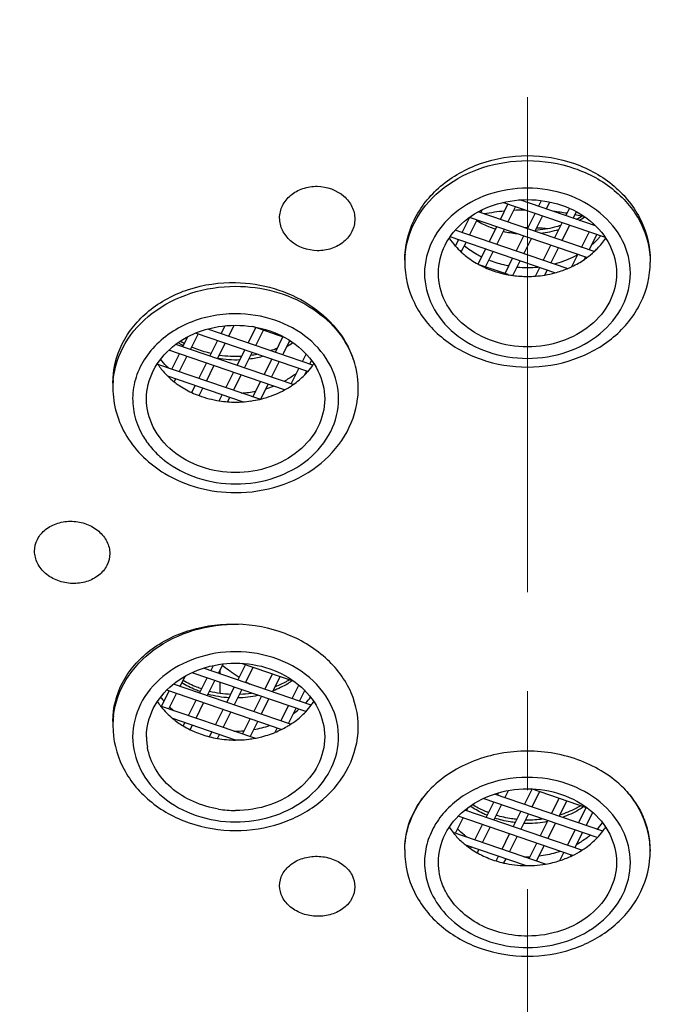
# Model space of a CAD drawing. Units: millimetres. Extents: x 72 to 8980, y -1552 to 626.
# Drawn here: x 7632 to 7648, y -158 to -133 of the extents above; entities that cross this region are included whole.
import ezdxf

# ---------------------------------------------------------------- set-up
doc = ezdxf.new("R2010")
doc.units = ezdxf.units.MM
doc.header["$MEASUREMENT"] = 0
doc.linetypes.add('CENTER', pattern=[2, 1.25, -0.25, 0.25, -0.25])
doc.layers.add('Centerline', color=4, linetype='CENTER', lineweight=15)

msp = doc.modelspace()

# ---------------------------------------------------------------- linework, layer by layer
at = {"color": 7, "linetype": 'Continuous'}
for p, q in [((7643.988, -138.299), (7644.181, -137.915)), ((7646.64, -138.757), (7644.05, -137.87)), ((7646.395, -138.461), (7644.478, -137.805)), ((7644.955, -137.968), (7645.028, -137.822)), ((7645.146, -138.034), (7645.234, -137.858)), ((7646.356, -139.11), (7643.429, -138.108)), ((7643.496, -138.131), (7643.533, -138.056)), ((7644.179, -138.365), (7644.372, -137.98)), ((7644.672, -138.533), (7644.865, -138.149)), ((7644.863, -138.599), (7645.056, -138.214)), ((7645.639, -138.202), (7645.732, -138.017)), ((7645.83, -138.268), (7645.911, -138.105)), ((7643.022, -138.63), (7643.216, -138.243)), ((7646.175, -139.259), (7643.212, -138.245)), ((7643.212, -138.696), (7643.405, -138.311)), ((7645.356, -138.767), (7645.548, -138.383)), ((7645.547, -138.833), (7645.739, -138.448)), ((7646.322, -138.436), (7646.337, -138.407)), ((7645.678, -139.54), (7642.847, -138.571)), ((7643.705, -138.864), (7643.898, -138.48)), ((7643.896, -138.93), (7644.089, -138.545)), ((7644.389, -139.098), (7644.582, -138.714)), ((7644.673, -138.509), (7644.684, -138.509)), ((7646.039, -139.002), (7646.232, -138.617)), ((7646.23, -139.067), (7646.423, -138.682)), ((7645.367, -139.645), (7642.718, -138.738)), ((7642.852, -138.968), (7642.931, -138.811)), ((7643, -139.119), (7643.122, -138.876)), ((7644.58, -139.164), (7644.773, -138.779)), ((7645.072, -139.333), (7645.265, -138.948)), ((7643.425, -139.423), (7643.615, -139.045)), ((7643.613, -139.495), (7643.806, -139.11)), ((7645.263, -139.398), (7645.456, -139.013)), ((7645.796, -139.486), (7645.949, -139.182)), ((7641.573, -139.326), (7641.573, -139.375)), ((7644.186, -139.691), (7643.455, -139.441)), ((7644.106, -139.664), (7644.298, -139.279)), ((7644.306, -139.71), (7644.489, -139.344)), ((7646.111, -139.305), (7646.14, -139.247)), ((7647.773, -139.326), (7647.773, -139.375)), ((7644.874, -139.729), (7644.982, -139.513)), ((7645.112, -139.701), (7645.173, -139.578)), ((7636.161, -141.578), (7636.354, -141.193)), ((7639.122, -142.14), (7636.286, -141.17)), ((7639.252, -141.974), (7636.596, -141.064)), ((7636.937, -141.181), (7637.037, -140.983)), ((7637.128, -141.247), (7637.267, -140.97)), ((7637.621, -141.415), (7637.814, -141.031)), ((7638.55, -141.283), (7637.735, -141.004)), ((7637.812, -141.481), (7638.005, -141.096)), ((7638.755, -142.466), (7635.792, -141.451)), ((7635.97, -141.512), (7636.098, -141.257)), ((7636.654, -141.746), (7636.847, -141.362)), ((7636.845, -141.812), (7637.038, -141.427)), ((7638.305, -141.649), (7638.497, -141.265)), ((7638.496, -141.715), (7638.675, -141.357)), ((7638.537, -142.602), (7635.612, -141.601)), ((7635.687, -142.077), (7635.88, -141.693)), ((7637.338, -141.98), (7637.531, -141.596)), ((7637.529, -142.046), (7637.721, -141.661)), ((7638.988, -141.883), (7639.082, -141.696)), ((7635.878, -142.143), (7636.071, -141.758)), ((7636.371, -142.311), (7636.564, -141.927)), ((7638.021, -142.214), (7638.214, -141.83)), ((7638.212, -142.28), (7638.405, -141.895)), ((7639.179, -141.949), (7639.222, -141.863)), ((7637.91, -142.838), (7635.34, -141.958)), ((7636.562, -142.377), (7636.755, -141.992)), ((7637.055, -142.545), (7637.247, -142.161)), ((7638.705, -142.449), (7638.898, -142.064)), ((7639.04, -142.226), (7639.089, -142.129)), ((7634.201, -142.433), (7634.201, -142.547)), ((7637.477, -142.901), (7635.59, -142.255)), ((7635.751, -142.397), (7635.788, -142.323)), ((7637.246, -142.611), (7637.438, -142.226)), ((7637.738, -142.78), (7637.931, -142.395)), ((7636.194, -142.665), (7636.281, -142.492)), ((7636.379, -142.743), (7636.471, -142.557)), ((7637.935, -142.833), (7638.122, -142.46)), ((7636.889, -142.877), (7636.964, -142.726)), ((7637.1, -142.9), (7637.155, -142.791)), ((7639.211, -150.561), (7636.487, -149.628)), ((7636.676, -149.693), (7636.742, -149.562)), ((7636.867, -149.759), (7636.986, -149.522)), ((7637.36, -149.927), (7637.553, -149.543)), ((7638.781, -149.963), (7637.45, -149.508)), ((7637.551, -149.993), (7637.744, -149.608)), ((7635.9, -150.09), (7636.031, -149.828)), ((7639.072, -150.725), (7636.2, -149.742)), ((7636.393, -150.258), (7636.586, -149.874)), ((7636.907, -149.68), (7636.912, -149.684)), ((7636.912, -149.774), (7636.912, -149.684)), ((7638.043, -150.161), (7638.236, -149.777)), ((7638.234, -150.227), (7638.427, -149.842)), ((7638.69, -151.045), (7635.73, -150.031)), ((7636.584, -150.324), (7636.777, -149.939)), ((7636.912, -150.258), (7636.912, -149.985)), ((7637.077, -150.492), (7637.269, -150.108)), ((7638.727, -150.395), (7638.898, -150.054)), ((7635.426, -150.589), (7635.619, -150.205)), ((7638.456, -151.176), (7635.561, -150.185)), ((7635.617, -150.655), (7635.81, -150.27)), ((7637.268, -150.558), (7637.46, -150.173)), ((7637.76, -150.726), (7637.953, -150.342)), ((7637.951, -150.792), (7638.144, -150.407)), ((7638.918, -150.461), (7639.051, -150.195)), ((7637.784, -151.396), (7635.408, -150.583)), ((7636.11, -150.823), (7636.303, -150.439)), ((7636.301, -150.889), (7636.494, -150.504)), ((7638.444, -150.96), (7638.637, -150.576)), ((7638.635, -151.026), (7638.828, -150.641)), ((7637.301, -151.442), (7635.717, -150.9)), ((7636.793, -151.057), (7636.986, -150.673)), ((7636.984, -151.123), (7637.177, -150.738)), ((7634.201, -150.966), (7634.201, -151.079)), ((7635.979, -151.084), (7636.019, -151.004)), ((7636.155, -151.18), (7636.21, -151.069)), ((7637.477, -151.291), (7637.67, -150.907)), ((7637.668, -151.357), (7637.861, -150.972)), ((7638.301, -151.246), (7638.354, -151.141)), ((7636.642, -151.359), (7636.703, -151.238)), ((7636.845, -151.402), (7636.894, -151.303)), ((7646.575, -153.744), (7643.837, -152.807)), ((7643.913, -152.833), (7643.941, -152.777)), ((7644.104, -152.898), (7644.195, -152.717)), ((7644.597, -153.067), (7644.79, -152.682)), ((7646.19, -153.162), (7644.776, -152.678)), ((7644.788, -153.132), (7644.981, -152.748)), ((7646.435, -153.907), (7643.555, -152.922)), ((7643.63, -153.398), (7643.823, -153.013)), ((7643.821, -153.463), (7644.014, -153.079)), ((7645.281, -153.301), (7645.473, -152.916)), ((7645.471, -153.366), (7645.664, -152.982)), ((7645.811, -154.356), (7642.923, -153.367)), ((7646.047, -154.225), (7643.091, -153.213)), ((7643.137, -153.229), (7643.179, -153.145)), ((7644.314, -153.632), (7644.506, -153.247)), ((7644.505, -153.697), (7644.697, -153.313)), ((7645.964, -153.535), (7646.157, -153.15)), ((7646.155, -153.6), (7646.321, -153.269)), ((7642.854, -153.794), (7643.047, -153.41)), ((7643.347, -153.963), (7643.54, -153.578)), ((7644.997, -153.866), (7645.19, -153.481)), ((7645.188, -153.931), (7645.381, -153.547)), ((7645.131, -154.573), (7642.795, -153.774)), ((7643.538, -154.028), (7643.731, -153.644)), ((7644.031, -154.197), (7644.223, -153.812)), ((7644.221, -154.262), (7644.414, -153.878)), ((7645.681, -154.1), (7645.874, -153.715)), ((7645.872, -154.165), (7646.065, -153.781)), ((7644.624, -154.611), (7643.115, -154.095)), ((7644.714, -154.431), (7644.907, -154.046)), ((7644.905, -154.496), (7645.098, -154.112)), ((7641.573, -154.203), (7641.573, -154.251)), ((7643.237, -154.183), (7643.256, -154.143)), ((7643.407, -154.289), (7643.447, -154.209)), ((7643.882, -154.493), (7643.94, -154.377)), ((7645.487, -154.486), (7645.591, -154.28)), ((7645.766, -154.377), (7645.782, -154.346)), ((7647.773, -154.203), (7647.773, -154.251)), ((7644.079, -154.546), (7644.131, -154.443))]:
    msp.add_line(p, q, dxfattribs=at)
for centre, radius, start, end in [((7644.666, -144.029), 5.97, 95.4968, 100.478), ((7644.673, -144.105), 6.046, 90.634, 93.2872), ((7644.681, -144.024), 5.964, 80.4678, 83.7743), ((7644.7, -143.925), 5.863, 76.8399, 78.449), ((7644.834, -136.223), 2.327, 297.2386, 301.9813), ((7644.835, -136.379), 2.255, 300.5676, 304.6666), ((7644.67, -135.987), 2.68, 256.9154, 264.3272), ((7644.673, -144.54), 6.03, 90.0001, 90.6397), ((7644.673, -144.553), 6.044, 85.0776, 87.7989), ((7644.687, -136.04), 2.626, 276.896, 287.2756), ((7644.248, -137.742), 1.859, 213.478, 221.2783), ((7644.335, -137.667), 1.973, 221.2648, 227.4061), ((7644.333, -137.442), 1.972, 223.6481, 224.4184), ((7643.692, -139.374), 2.119, 174.6543, 180.0098), ((7644.927, -137.574), 2.099, 306.5435, 312.9571), ((7644.551, -137.383), 2.332, 241.111, 241.9768), ((7644.577, -137.332), 2.389, 241.9905, 245.9468), ((7644.805, -137.402), 2.31, 295.4447, 304.4541), ((7644.867, -137.496), 2.197, 304.5142, 306.5769), ((7644.664, -137.083), 2.653, 257.7336, 259.6152), ((7644.67, -137.046), 2.691, 259.616, 262.2109), ((7644.674, -137.022), 2.715, 262.2074, 269.9902), ((7644.673, -136.79), 2.722, 264.4906, 275.5973), ((7644.673, -137.025), 2.712, 274.2509, 279.3083), ((7644.686, -137.099), 2.637, 279.2965, 284.9765), ((7644.711, -137.193), 2.539, 284.9734, 292.3991), ((7644.749, -137.287), 2.438, 292.4246, 295.4867), ((7644.673, -137.029), 2.708, 270.0055, 274.2588), ((7637.137, -139.553), 2.252, 235.3316, 239.1569), ((7637.134, -139.406), 2.314, 238.018, 241.0007), ((7637.462, -139.55), 2.256, 300.5084, 304.666), ((7637.483, -139.429), 2.287, 300.9448, 301.9913), ((7637.307, -138.981), 2.771, 277.936, 281.0282), ((7637.363, -139.186), 2.558, 288.7189, 292.9172), ((7636.825, -140.95), 1.796, 213.4275, 214.1756), ((7637.301, -139.124), 2.715, 260.4445, 272.2974), ((7637.301, -138.94), 2.812, 261.6015, 273.1381), ((7637.31, -139.191), 2.648, 277.2324, 284.7396), ((7637.773, -140.947), 1.801, 325.2415, 326.5716), ((7637.656, -140.854), 1.951, 315.2711, 318.7329), ((7637.718, -140.907), 1.87, 318.7123, 325.2084), ((7636.321, -142.547), 2.12, 174.5904, 179.9901), ((7637.027, -140.771), 2.067, 225.9278, 231.8824), ((7637.236, -140.435), 2.465, 244.9366, 249.6032), ((7637.303, -139.989), 2.695, 273.0018, 280.8746), ((7637.34, -140.141), 2.538, 286.6445, 291.1989), ((7637.439, -140.583), 2.299, 298.5236, 302.281), ((7637.472, -140.635), 2.237, 302.285, 305.0317), ((7637.301, -140.194), 2.714, 261.25, 265.7504), ((7637.301, -140.201), 2.708, 265.7438, 269.9945), ((7637.301, -140.203), 2.706, 270.0045, 273.7364), ((7637.3, -140.192), 2.717, 273.7314, 278.2126), ((7637.308, -140.244), 2.665, 278.2035, 283.0644), ((7637.321, -140.3), 2.607, 283.0787, 283.6292), ((7636.678, -142.758), 1.99, 208.9231, 209.9382), ((7636.729, -142.728), 2.05, 209.9585, 214.9454), ((7636.774, -142.698), 2.104, 214.9268, 215.4758), ((7637.013, -142.471), 2.434, 229.3115, 231.7599), ((7643.592, -140.678), 11.077, 233.2691, 233.4371), ((7643.63, -140.625), 11.142, 233.4379, 234.4748), ((7643.669, -140.571), 11.209, 234.474, 234.7), ((7643.713, -140.508), 11.286, 234.7011, 235.9411), ((7643.819, -140.351), 11.475, 236.9538, 237.5256), ((7636.901, -149.201), 1.891, 217.8181, 221.7554), ((7637.298, -147.692), 2.68, 255.0276, 266.6192), ((7637.299, -147.497), 2.788, 256.3874, 267.6027), ((7637.303, -147.684), 2.688, 271.2286, 282.0711), ((7637.302, -147.474), 2.811, 272.115, 278.199), ((7637.694, -149.196), 1.9, 316.1791, 322.1804), ((7636.851, -149.465), 1.828, 213.4424, 217.7644), ((7636.884, -149.44), 1.869, 217.7509, 218.3861), ((7636.93, -149.402), 1.929, 218.4174, 224.8327), ((7637.041, -149.062), 2.089, 227.8328, 231.6144), ((7637.69, -149.418), 1.905, 316.6162, 323.082), ((7637.758, -149.469), 1.82, 323.106, 326.5633), ((7636.322, -151.08), 2.12, 173.2248, 179.9921), ((7637.009, -149.324), 2.04, 224.84, 230.6502), ((7637.113, -149.195), 2.205, 230.6828, 239.0256), ((7637.528, -149.02), 2.142, 305.2786, 309.8115), ((7637.18, -149.085), 2.334, 238.9919, 243.9113), ((7637.322, -148.619), 2.595, 279.683, 288.8532), ((7637.42, -149.082), 2.338, 296.3185, 300.2991), ((7637.451, -149.135), 2.277, 300.3061, 302.9756), ((7636.594, -151.361), 1.543, 180.0004, 183.3084), ((7637.289, -148.801), 2.639, 255.8111, 260.3028), ((7637.301, -148.729), 2.713, 260.2997, 269.9919), ((7637.301, -148.495), 2.722, 269.0237, 274.5997), ((7637.303, -148.746), 2.695, 277.126, 280.2872), ((7637.38, -148.999), 2.43, 292.2893, 296.3155), ((7636.597, -151.361), 1.546, 183.3131, 189.8681), ((7637.301, -148.743), 2.698, 270.0018, 272.191), ((7637.3, -148.723), 2.719, 272.1908, 277.1288), ((7637.301, -150.507), 2.714, 260.9101, 269.9908), ((7645.641, -154.238), 2.137, 18.0073, 23.6654), ((7644.673, -150.831), 2.713, 268.0854, 269.9983), ((7644.673, -150.644), 2.813, 269.0278, 269.9983), ((7644.673, -150.637), 2.82, 269.9991, 277.5763), ((7644.674, -150.845), 2.698, 269.9737, 280.8798), ((7645.064, -152.366), 1.903, 315.7489, 322.1784), ((7645.529, -154.282), 2.248, 17.498, 23.0225), ((7645.728, -154.21), 2.045, 6.366, 18.016), ((7645.606, -154.258), 2.167, 6.1813, 17.5028), ((7644.228, -152.633), 1.834, 213.4482, 218.5092), ((7644.275, -152.596), 1.894, 218.4937, 220.5697), ((7645.057, -152.585), 1.912, 316.1912, 322.6509), ((7645.127, -152.639), 1.824, 322.6723, 326.5607), ((7644.468, -152.389), 2.177, 231.5951, 235.5261), ((7645.772, -154.203), 2.001, 0.0162, 6.3096), ((7645.644, -154.252), 2.129, 0.0152, 6.1341), ((7643.696, -154.252), 2.123, 178.6761, 179.99), ((7644.521, -152.311), 2.271, 235.5326, 240.6072), ((7644.726, -152.111), 2.495, 287.7701, 294.6503), ((7644.762, -152.192), 2.407, 294.6829, 295.8746), ((7644.799, -152.267), 2.324, 295.8483, 302.5093), ((7645.506, -154.251), 2.268, 356.2322, 359.996), ((7644.649, -152.022), 2.589, 252.7435, 257.2659), ((7644.673, -151.911), 2.703, 257.3023, 268.9574), ((7644.673, -151.662), 2.727, 268.1336, 271.3217), ((7644.673, -151.922), 2.692, 268.944, 269.9995), ((7644.673, -151.908), 2.706, 270.0045, 273.7547), ((7644.673, -151.902), 2.712, 273.7463, 279.7196), ((7644.69, -151.998), 2.614, 279.7003, 287.7595)]:
    msp.add_arc(centre, radius, start, end, dxfattribs=at)
for points, knots in [([(7644.224, -97.407), (7637.337, -97.459), (7626.988, -99.304), (7614.829, -105.204), (7607.046, -111.056), (7600.896, -118.147), (7596.65, -126.175), (7594.531, -134.786), (7594.607, -140.653), (7595.01, -143.509)], [0, 0, 0, 0, 0.271835, 0.403773, 0.531095, 0.653453, 0.771329, 0.88616, 1, 1, 1, 1]), ([(7594.936, -142.952), (7594.606, -140.293), (7594.572, -134.854), (7596.45, -126.854), (7600.168, -119.326), (7605.566, -112.563), (7612.427, -106.808), (7620.485, -102.266), (7629.438, -99.098), (7638.953, -97.415), (7648.68, -97.278), (7658.259, -98.69), (7667.337, -101.602), (7675.576, -105.912), (7682.668, -111.466), (7688.342, -118.07), (7692.37, -125.478), (7693.857, -130.823), (7694.27, -133.501)], [0, 0, 0, 0, 0.056394, 0.113251, 0.171457, 0.231646, 0.294108, 0.358784, 0.425302, 0.493053, 0.561282, 0.629176, 0.695961, 0.760997, 0.823865, 0.884444, 0.942963, 1, 1, 1, 1]), ([(7595.265, -144.03), (7595.142, -141.727), (7595.371, -137.061), (7597.143, -130.231), (7600.284, -123.757), (7604.694, -117.828), (7610.239, -112.61), (7616.757, -108.244), (7624.06, -104.851), (7629.277, -103.31), (7631.951, -102.721)], [0, 0, 0, 0, 0.115251, 0.231612, 0.350425, 0.472682, 0.598924, 0.72921, 0.863154, 1, 1, 1, 1]), ([(7644.673, -104.725), (7639.01, -104.725), (7627.834, -106.378), (7615.292, -112.546), (7607.315, -119.554), (7602.633, -125.553), (7599.338, -132.168), (7598.138, -136.887), (7597.808, -139.249)], [0, 0, 0, 0, 0.268984, 0.527566, 0.651314, 0.770851, 0.886716, 1, 1, 1, 1]), ([(7691.538, -139.247), (7691.208, -136.885), (7690.008, -132.167), (7686.713, -125.551), (7682.03, -119.553), (7674.053, -112.545), (7661.512, -106.378), (7650.336, -104.725), (7644.673, -104.725)], [0, 0, 0, 0, 0.113284, 0.229149, 0.348687, 0.472435, 0.731017, 1, 1, 1, 1]), ([(7600.814, -141.238), (7601.032, -138.977), (7601.998, -134.442), (7604.928, -128.047), (7609.235, -122.226), (7616.701, -115.404), (7628.604, -109.382), (7639.267, -107.769), (7644.673, -107.769)], [0, 0, 0, 0, 0.113253, 0.228918, 0.348223, 0.471816, 0.730465, 1, 1, 1, 1]), ([(7644.673, -107.769), (7650.079, -107.769), (7660.743, -109.382), (7672.645, -115.404), (7680.111, -122.226), (7684.419, -128.047), (7687.349, -134.442), (7688.314, -138.977), (7688.533, -141.238)], [0, 0, 0, 0, 0.269535, 0.528184, 0.651777, 0.771082, 0.886747, 1, 1, 1, 1]), ([(7644.673, -107.957), (7641.835, -107.957), (7636.182, -108.414), (7628.012, -110.45), (7620.465, -113.761), (7613.83, -118.23), (7608.36, -123.696), (7604.275, -129.962), (7601.747, -136.786), (7601.174, -141.554), (7601.174, -143.908)], [0, 0, 0, 0, 0.136362, 0.271088, 0.402758, 0.530318, 0.653276, 0.771822, 0.886878, 1, 1, 1, 1]), ([(7688.172, -143.908), (7688.172, -141.554), (7687.6, -136.786), (7685.072, -129.962), (7680.987, -123.696), (7675.517, -118.23), (7668.881, -113.761), (7661.334, -110.45), (7653.165, -108.414), (7647.511, -107.957), (7644.673, -107.957)], [0, 0, 0, 0, 0.113122, 0.228178, 0.346724, 0.469682, 0.597242, 0.728912, 0.863638, 1, 1, 1, 1]), ([(7644.673, -108.245), (7641.835, -108.245), (7636.182, -108.702), (7628.012, -110.738), (7620.465, -114.05), (7613.83, -118.519), (7608.36, -123.985), (7604.275, -130.25), (7601.747, -137.074), (7601.174, -141.842), (7601.174, -144.197)], [0, 0, 0, 0, 0.136362, 0.271088, 0.402758, 0.530318, 0.653276, 0.771822, 0.886878, 1, 1, 1, 1]), ([(7688.172, -144.197), (7688.172, -141.842), (7687.6, -137.074), (7685.072, -130.25), (7680.987, -123.985), (7675.517, -118.519), (7668.881, -114.05), (7661.334, -110.738), (7653.165, -108.702), (7647.511, -108.245), (7644.673, -108.245)], [0, 0, 0, 0, 0.113122, 0.228178, 0.346724, 0.469682, 0.597242, 0.728912, 0.863638, 1, 1, 1, 1]), ([(7641.573, -139.326), (7641.573, -138.98), (7641.745, -138.263), (7642.452, -137.388), (7643.478, -136.816), (7644.272, -136.685), (7644.673, -136.685)], [0, 0, 0, 0, 0.231172, 0.47378, 0.731709, 1, 1, 1, 1]), ([(7644.673, -136.685), (7645.075, -136.685), (7645.868, -136.816), (7646.894, -137.388), (7647.601, -138.263), (7647.773, -138.98), (7647.773, -139.326)], [0, 0, 0, 0, 0.268292, 0.52622, 0.768828, 1, 1, 1, 1]), ([(7641.583, -139.177), (7641.613, -138.856), (7641.833, -138.203), (7642.549, -137.428), (7643.539, -136.927), (7644.292, -136.813), (7644.673, -136.813)], [0, 0, 0, 0, 0.228109, 0.470444, 0.729729, 1, 1, 1, 1]), ([(7644.673, -136.813), (7645.074, -136.813), (7645.864, -136.939), (7646.889, -137.49), (7647.599, -138.337), (7647.773, -139.039), (7647.773, -139.375)], [0, 0, 0, 0, 0.271496, 0.530911, 0.772275, 1, 1, 1, 1]), ([(7638.413, -138.26), (7638.413, -138.154), (7638.465, -137.934), (7638.683, -137.667), (7638.998, -137.496), (7639.241, -137.459), (7639.363, -137.461)], [0, 0, 0, 0, 0.231953, 0.474193, 0.731531, 1, 1, 1, 1]), ([(7639.363, -137.461), (7639.602, -137.465), (7639.97, -137.592), (7640.26, -137.96), (7640.313, -138.181), (7640.313, -138.288)], [0, 0, 0, 0, 0.521576, 0.76684, 1, 1, 1, 1]), ([(7644.673, -137.507), (7644.337, -137.507), (7643.674, -137.613), (7642.815, -138.075), (7642.22, -138.787), (7642.002, -139.656), (7642.22, -140.525), (7642.815, -141.237), (7643.674, -141.699), (7644.337, -141.805), (7644.673, -141.805)], [0, 0, 0, 0, 0.135755, 0.265455, 0.386137, 0.5, 0.613863, 0.734545, 0.864245, 1, 1, 1, 1]), ([(7644.673, -141.805), (7645.009, -141.805), (7645.672, -141.699), (7646.531, -141.237), (7647.127, -140.525), (7647.344, -139.656), (7647.127, -138.787), (7646.531, -138.075), (7645.672, -137.613), (7645.009, -137.507), (7644.673, -137.507)], [0, 0, 0, 0, 0.135755, 0.265455, 0.386137, 0.5, 0.613863, 0.734545, 0.864245, 1, 1, 1, 1]), ([(7642.423, -139.656), (7642.423, -139.412), (7642.55, -138.903), (7643.065, -138.288), (7643.809, -137.888), (7644.382, -137.797), (7644.673, -137.797)], [0, 0, 0, 0, 0.227725, 0.469091, 0.728491, 1, 1, 1, 1]), ([(7644.673, -137.797), (7644.964, -137.797), (7645.538, -137.888), (7646.281, -138.288), (7646.797, -138.903), (7646.923, -139.412), (7646.923, -139.656)], [0, 0, 0, 0, 0.271509, 0.530909, 0.772275, 1, 1, 1, 1]), ([(7639.363, -139.086), (7639.125, -139.083), (7638.757, -138.955), (7638.467, -138.588), (7638.413, -138.366), (7638.413, -138.26)], [0, 0, 0, 0, 0.521575, 0.766839, 1, 1, 1, 1]), ([(7640.313, -138.288), (7640.313, -138.394), (7640.261, -138.614), (7640.044, -138.88), (7639.729, -139.052), (7639.486, -139.088), (7639.363, -139.086)], [0, 0, 0, 0, 0.231951, 0.474191, 0.731529, 1, 1, 1, 1]), ([(7643.866, -138.544), (7643.824, -138.53), (7643.661, -138.474), (7643.504, -138.401), (7643.392, -138.337)], [0, 0, 0, 0, 0.253223, 1, 1, 1, 1]), ([(7645.514, -138.451), (7645.463, -138.467), (7645.255, -138.527), (7645.039, -138.562), (7644.876, -138.573)], [0, 0, 0, 0, 0.247323, 1, 1, 1, 1]), ([(7646.519, -138.715), (7646.502, -138.736), (7646.431, -138.816), (7646.354, -138.891), (7646.292, -138.944)], [0, 0, 0, 0, 0.247258, 1, 1, 1, 1]), ([(7643.514, -139.246), (7643.474, -139.226), (7643.321, -139.145), (7643.177, -139.046), (7643.078, -138.963)], [0, 0, 0, 0, 0.254189, 1, 1, 1, 1]), ([(7646.357, -139.111), (7646.385, -139.085), (7646.492, -138.979), (7646.587, -138.861), (7646.649, -138.768)], [0, 0, 0, 0, 0.25425, 1, 1, 1, 1]), ([(7642.999, -139.12), (7643.031, -139.149), (7643.163, -139.263), (7643.309, -139.361), (7643.424, -139.424)], [0, 0, 0, 0, 0.245953, 1, 1, 1, 1]), ([(7645.948, -139.184), (7645.902, -139.211), (7645.71, -139.311), (7645.504, -139.386), (7645.346, -139.427)], [0, 0, 0, 0, 0.246406, 1, 1, 1, 1]), ([(7641.573, -139.375), (7641.573, -139.728), (7641.749, -140.456), (7642.466, -141.333), (7643.49, -141.896), (7644.277, -142.024), (7644.673, -142.024)], [0, 0, 0, 0, 0.23559, 0.479456, 0.735368, 1, 1, 1, 1]), ([(7644.203, -139.471), (7644.159, -139.463), (7643.987, -139.428), (7643.819, -139.376), (7643.697, -139.328)], [0, 0, 0, 0, 0.252283, 1, 1, 1, 1]), ([(7644.673, -142.024), (7645.07, -142.024), (7645.856, -141.896), (7646.881, -141.333), (7647.597, -140.456), (7647.773, -139.728), (7647.773, -139.375)], [0, 0, 0, 0, 0.264636, 0.520546, 0.764409, 1, 1, 1, 1]), ([(7644.673, -141.516), (7644.382, -141.516), (7643.809, -141.424), (7643.065, -141.024), (7642.55, -140.409), (7642.423, -139.9), (7642.423, -139.656)], [0, 0, 0, 0, 0.271509, 0.530909, 0.772275, 1, 1, 1, 1]), ([(7643.603, -139.513), (7643.722, -139.566), (7643.888, -139.625), (7644.057, -139.666), (7644.1, -139.676)], [0, 0, 0, 0, 0.747274, 1, 1, 1, 1]), ([(7646.923, -139.656), (7646.923, -139.9), (7646.797, -140.409), (7646.281, -141.024), (7645.538, -141.424), (7644.964, -141.516), (7644.673, -141.516)], [0, 0, 0, 0, 0.227725, 0.469091, 0.728491, 1, 1, 1, 1]), ([(7634.201, -142.433), (7634.201, -142.093), (7634.372, -141.387), (7635.083, -140.535), (7636.112, -139.994), (7636.902, -139.882), (7637.301, -139.891)], [0, 0, 0, 0, 0.230241, 0.471557, 0.729551, 1, 1, 1, 1]), ([(7637.301, -139.891), (7637.63, -139.898), (7638.282, -139.998), (7639.165, -140.398), (7639.868, -141.01), (7640.175, -141.539), (7640.271, -141.813)], [0, 0, 0, 0, 0.263872, 0.521467, 0.767277, 1, 1, 1, 1]), ([(7634.211, -142.347), (7634.241, -142.027), (7634.461, -141.374), (7635.178, -140.6), (7636.167, -140.099), (7636.92, -139.985), (7637.301, -139.985)], [0, 0, 0, 0, 0.228114, 0.470458, 0.729736, 1, 1, 1, 1]), ([(7637.301, -139.985), (7637.629, -139.985), (7638.279, -140.07), (7639.162, -140.444), (7639.867, -141.031), (7640.175, -141.546), (7640.271, -141.813)], [0, 0, 0, 0, 0.266436, 0.524701, 0.769384, 1, 1, 1, 1]), ([(7637.301, -140.679), (7636.877, -140.679), (7636.046, -140.845), (7635.202, -141.468), (7634.812, -142.134), (7634.68, -142.671), (7634.716, -143.219), (7634.848, -143.561), (7634.936, -143.721)], [0, 0, 0, 0, 0.274338, 0.530154, 0.650411, 0.766802, 0.882256, 1, 1, 1, 1]), ([(7637.301, -144.977), (7637.637, -144.977), (7638.3, -144.871), (7639.159, -144.409), (7639.755, -143.697), (7639.972, -142.828), (7639.755, -141.959), (7639.159, -141.247), (7638.3, -140.785), (7637.637, -140.679), (7637.301, -140.679)], [0, 0, 0, 0, 0.135755, 0.265455, 0.386137, 0.5, 0.613863, 0.734545, 0.864245, 1, 1, 1, 1]), ([(7635.051, -142.828), (7635.051, -142.584), (7635.178, -142.075), (7635.693, -141.46), (7636.437, -141.06), (7637.01, -140.969), (7637.301, -140.969)], [0, 0, 0, 0, 0.227725, 0.469091, 0.728491, 1, 1, 1, 1]), ([(7637.301, -140.969), (7637.592, -140.969), (7638.165, -141.06), (7638.909, -141.46), (7639.424, -142.075), (7639.551, -142.584), (7639.551, -142.828)], [0, 0, 0, 0, 0.271509, 0.530909, 0.772275, 1, 1, 1, 1]), ([(7636.685, -141.684), (7636.642, -141.674), (7636.474, -141.632), (7636.309, -141.573), (7636.191, -141.52)], [0, 0, 0, 0, 0.253559, 1, 1, 1, 1]), ([(7635.612, -142.053), (7635.593, -142.035), (7635.521, -141.964), (7635.454, -141.888), (7635.407, -141.828)], [0, 0, 0, 0, 0.252816, 1, 1, 1, 1]), ([(7640.384, -142.828), (7640.415, -142.574), (7640.396, -142.223), (7640.3, -141.895), (7640.271, -141.813)], [0, 0, 0, 0, 0.746609, 1, 1, 1, 1]), ([(7635.339, -141.959), (7635.393, -142.039), (7635.475, -142.14), (7635.565, -142.233), (7635.589, -142.256)], [0, 0, 0, 0, 0.746368, 1, 1, 1, 1]), ([(7638.841, -142.18), (7638.816, -142.199), (7638.714, -142.275), (7638.606, -142.341), (7638.522, -142.386)], [0, 0, 0, 0, 0.247128, 1, 1, 1, 1]), ([(7635.751, -142.397), (7635.784, -142.423), (7635.923, -142.526), (7636.074, -142.612), (7636.192, -142.667)], [0, 0, 0, 0, 0.246278, 1, 1, 1, 1]), ([(7634.201, -142.547), (7634.201, -142.76), (7634.263, -143.193), (7634.622, -144.002), (7635.129, -144.481), (7635.512, -144.711)], [0, 0, 0, 0, 0.243569, 0.490438, 1, 1, 1, 1]), ([(7637.935, -142.833), (7637.988, -142.821), (7638.196, -142.763), (7638.396, -142.68), (7638.537, -142.603)], [0, 0, 0, 0, 0.253769, 1, 1, 1, 1]), ([(7637.301, -144.688), (7637.01, -144.688), (7636.437, -144.596), (7635.693, -144.196), (7635.178, -143.581), (7635.051, -143.072), (7635.051, -142.828)], [0, 0, 0, 0, 0.271509, 0.530909, 0.772275, 1, 1, 1, 1]), ([(7637.301, -145.195), (7637.672, -145.195), (7638.407, -145.084), (7639.383, -144.59), (7640.107, -143.816), (7640.343, -143.157), (7640.383, -142.828)], [0, 0, 0, 0, 0.263597, 0.51947, 0.764152, 1, 1, 1, 1]), ([(7639.551, -142.828), (7639.551, -143.072), (7639.424, -143.581), (7638.909, -144.196), (7638.165, -144.596), (7637.592, -144.688), (7637.301, -144.688)], [0, 0, 0, 0, 0.227725, 0.469091, 0.728491, 1, 1, 1, 1]), ([(7635.061, -143.918), (7635.086, -143.955), (7635.196, -144.098), (7635.323, -144.228), (7635.426, -144.317)], [0, 0, 0, 0, 0.2461, 1, 1, 1, 1]), ([(7644.673, -180.21), (7641.817, -180.21), (7636.127, -179.752), (7627.902, -177.713), (7620.297, -174.396), (7613.601, -169.917), (7608.067, -164.437), (7603.915, -158.151), (7601.318, -151.299), (7600.698, -146.504), (7600.676, -144.133)], [0, 0, 0, 0, 0.136296, 0.270974, 0.402625, 0.530201, 0.653202, 0.771803, 0.886895, 1, 1, 1, 1]), ([(7688.671, -144.133), (7688.648, -146.504), (7688.028, -151.299), (7685.431, -158.151), (7681.279, -164.437), (7675.746, -169.917), (7669.05, -174.396), (7661.445, -177.713), (7653.219, -179.752), (7647.53, -180.21), (7644.673, -180.21)], [0, 0, 0, 0, 0.113105, 0.228197, 0.346798, 0.469799, 0.597375, 0.729026, 0.863704, 1, 1, 1, 1]), ([(7601.174, -144.197), (7601.174, -146.551), (7601.747, -151.319), (7604.275, -158.143), (7608.36, -164.408), (7613.83, -169.874), (7620.465, -174.344), (7628.012, -177.655), (7636.182, -179.691), (7641.835, -180.148), (7644.673, -180.148)], [0, 0, 0, 0, 0.113122, 0.228178, 0.346724, 0.469682, 0.597242, 0.728912, 0.863638, 1, 1, 1, 1]), ([(7635.506, -144.383), (7635.752, -144.576), (7636.332, -144.878), (7636.975, -144.977), (7637.301, -144.977)], [0, 0, 0, 0, 0.489211, 1, 1, 1, 1]), ([(7644.673, -180.148), (7647.511, -180.148), (7653.165, -179.691), (7661.334, -177.655), (7668.881, -174.344), (7675.517, -169.874), (7680.987, -164.408), (7685.072, -158.143), (7687.6, -151.319), (7688.172, -146.551), (7688.172, -144.197)], [0, 0, 0, 0, 0.136362, 0.271088, 0.402758, 0.530318, 0.653276, 0.771822, 0.886878, 1, 1, 1, 1]), ([(7635.512, -144.711), (7635.776, -144.871), (7636.36, -145.115), (7636.986, -145.195), (7637.301, -145.195)], [0, 0, 0, 0, 0.494488, 1, 1, 1, 1]), ([(7632.224, -146.674), (7632.224, -146.571), (7632.276, -146.358), (7632.495, -146.104), (7632.81, -145.945), (7633.051, -145.915), (7633.174, -145.919)], [0, 0, 0, 0, 0.228553, 0.468667, 0.727163, 1, 1, 1, 1]), ([(7633.174, -145.919), (7633.297, -145.923), (7633.54, -145.97), (7633.852, -146.149), (7634.069, -146.414), (7634.123, -146.631), (7634.123, -146.735)], [0, 0, 0, 0, 0.269969, 0.530145, 0.772856, 1, 1, 1, 1]), ([(7633.174, -147.489), (7633.05, -147.485), (7632.807, -147.438), (7632.495, -147.26), (7632.278, -146.995), (7632.224, -146.777), (7632.224, -146.674)], [0, 0, 0, 0, 0.269968, 0.530145, 0.772856, 1, 1, 1, 1]), ([(7634.123, -146.735), (7634.123, -146.837), (7634.071, -147.05), (7633.852, -147.305), (7633.537, -147.463), (7633.296, -147.493), (7633.174, -147.489)], [0, 0, 0, 0, 0.228553, 0.468668, 0.727164, 1, 1, 1, 1]), ([(7642.435, -183.436), (7636.784, -183.223), (7625.677, -181.208), (7613.279, -174.737), (7605.358, -167.568), (7600.656, -161.447), (7597.288, -154.702), (7596.006, -149.89), (7595.627, -147.473)], [0, 0, 0, 0, 0.26641, 0.523283, 0.64705, 0.767369, 0.884729, 1, 1, 1, 1]), ([(7693.719, -147.474), (7693.34, -149.891), (7692.058, -154.703), (7688.69, -161.447), (7683.988, -167.568), (7676.067, -174.738), (7663.67, -181.208), (7652.563, -183.223), (7646.912, -183.436)], [0, 0, 0, 0, 0.11527, 0.232631, 0.352951, 0.476718, 0.733591, 1, 1, 1, 1]), ([(7634.201, -150.966), (7634.201, -150.632), (7634.381, -149.933), (7635.118, -149.106), (7636.169, -148.592), (7636.972, -148.501), (7637.378, -148.518)], [0, 0, 0, 0, 0.225786, 0.465618, 0.72572, 1, 1, 1, 1]), ([(7634.216, -150.83), (7634.254, -150.508), (7634.492, -149.856), (7635.23, -149.094), (7636.235, -148.608), (7636.995, -148.514), (7637.378, -148.518)], [0, 0, 0, 0, 0.228002, 0.470647, 0.73013, 1, 1, 1, 1]), ([(7640.394, -151.256), (7640.421, -150.916), (7640.287, -150.188), (7639.595, -149.289), (7638.56, -148.683), (7637.746, -148.526), (7637.331, -148.518)], [0, 0, 0, 0, 0.225019, 0.465572, 0.726421, 1, 1, 1, 1]), ([(7637.301, -149.212), (7636.965, -149.212), (7636.302, -149.318), (7635.443, -149.78), (7634.847, -150.492), (7634.63, -151.361), (7634.847, -152.23), (7635.443, -152.942), (7636.302, -153.404), (7636.965, -153.51), (7637.301, -153.51)], [0, 0, 0, 0, 0.135755, 0.265455, 0.386137, 0.5, 0.613863, 0.734545, 0.864245, 1, 1, 1, 1]), ([(7639.875, -151.667), (7639.927, -151.366), (7639.868, -150.71), (7639.295, -149.881), (7638.386, -149.337), (7637.667, -149.212), (7637.301, -149.212)], [0, 0, 0, 0, 0.227885, 0.467319, 0.726553, 1, 1, 1, 1]), ([(7635.051, -151.361), (7635.051, -151.117), (7635.178, -150.608), (7635.693, -149.993), (7636.437, -149.593), (7637.01, -149.501), (7637.301, -149.501)], [0, 0, 0, 0, 0.227725, 0.469091, 0.728491, 1, 1, 1, 1]), ([(7637.301, -149.501), (7637.592, -149.501), (7638.165, -149.593), (7638.909, -149.993), (7639.424, -150.608), (7639.551, -151.117), (7639.551, -151.361)], [0, 0, 0, 0, 0.271509, 0.530909, 0.772275, 1, 1, 1, 1]), ([(7636.412, -150.221), (7636.371, -150.206), (7636.21, -150.144), (7636.055, -150.065), (7635.946, -149.997)], [0, 0, 0, 0, 0.253475, 1, 1, 1, 1]), ([(7636.447, -150.151), (7636.405, -150.138), (7636.242, -150.08), (7636.086, -150.006), (7635.974, -149.942)], [0, 0, 0, 0, 0.254605, 1, 1, 1, 1]), ([(7638.732, -149.947), (7638.695, -149.972), (7638.542, -150.07), (7638.377, -150.15), (7638.249, -150.199)], [0, 0, 0, 0, 0.246385, 1, 1, 1, 1]), ([(7638.661, -149.922), (7638.632, -149.939), (7638.516, -150.006), (7638.393, -150.063), (7638.299, -150.1)], [0, 0, 0, 0, 0.246152, 1, 1, 1, 1]), ([(7638.69, -151.045), (7638.726, -151.022), (7638.863, -150.927), (7638.989, -150.817), (7639.075, -150.726)], [0, 0, 0, 0, 0.254469, 1, 1, 1, 1]), ([(7634.201, -151.079), (7634.201, -151.432), (7634.377, -152.16), (7635.094, -153.037), (7636.118, -153.6), (7636.905, -153.728), (7637.301, -153.728)], [0, 0, 0, 0, 0.23559, 0.479456, 0.735368, 1, 1, 1, 1]), ([(7636.154, -151.182), (7636.192, -151.2), (7636.35, -151.273), (7636.515, -151.328), (7636.642, -151.36)], [0, 0, 0, 0, 0.24724, 1, 1, 1, 1]), ([(7637.301, -153.728), (7637.681, -153.728), (7638.436, -153.611), (7639.431, -153.091), (7640.153, -152.279), (7640.368, -151.594), (7640.394, -151.256)], [0, 0, 0, 0, 0.263998, 0.5199, 0.764279, 1, 1, 1, 1]), ([(7639.551, -151.361), (7639.551, -151.605), (7639.424, -152.114), (7638.909, -152.729), (7638.165, -153.129), (7637.592, -153.221), (7637.301, -153.221)], [0, 0, 0, 0, 0.227725, 0.469091, 0.728491, 1, 1, 1, 1]), ([(7637.785, -151.398), (7637.829, -151.39), (7638.005, -151.353), (7638.177, -151.299), (7638.301, -151.248)], [0, 0, 0, 0, 0.25257, 1, 1, 1, 1]), ([(7636.873, -153.186), (7636.439, -153.117), (7635.805, -152.847), (7635.253, -152.201), (7635.107, -151.817), (7635.074, -151.626)], [0, 0, 0, 0, 0.52389, 0.767975, 1, 1, 1, 1]), ([(7637.301, -153.51), (7637.607, -153.51), (7638.212, -153.422), (7639.016, -153.036), (7639.618, -152.436), (7639.83, -151.923), (7639.875, -151.667)], [0, 0, 0, 0, 0.26916, 0.52821, 0.771333, 1, 1, 1, 1]), ([(7644.673, -151.721), (7644.216, -151.721), (7643.323, -151.877), (7642.543, -152.357), (7642.243, -152.661)], [0, 0, 0, 0, 0.516652, 1, 1, 1, 1]), ([(7647.104, -152.661), (7646.803, -152.357), (7646.024, -151.877), (7645.131, -151.721), (7644.673, -151.721)], [0, 0, 0, 0, 0.48335, 1, 1, 1, 1]), ([(7644.673, -152.384), (7644.288, -152.384), (7643.531, -152.521), (7642.732, -153.036), (7642.306, -153.6), (7642.112, -154.067), (7642.051, -154.558), (7642.101, -154.883), (7642.146, -155.039)], [0, 0, 0, 0, 0.273351, 0.531106, 0.652824, 0.770135, 0.884998, 1, 1, 1, 1]), ([(7644.673, -156.682), (7645.009, -156.682), (7645.672, -156.576), (7646.531, -156.114), (7647.127, -155.402), (7647.344, -154.533), (7647.127, -153.664), (7646.531, -152.952), (7645.672, -152.49), (7645.009, -152.384), (7644.673, -152.384)], [0, 0, 0, 0, 0.135755, 0.265455, 0.386137, 0.5, 0.613863, 0.734545, 0.864245, 1, 1, 1, 1]), ([(7641.573, -154.203), (7641.573, -153.925), (7641.698, -153.348), (7642.036, -152.87), (7642.243, -152.661)], [0, 0, 0, 0, 0.486633, 1, 1, 1, 1]), ([(7641.574, -154.203), (7641.58, -153.924), (7641.71, -153.352), (7642.041, -152.872), (7642.243, -152.661)], [0, 0, 0, 0, 0.488865, 1, 1, 1, 1]), ([(7642.423, -154.533), (7642.423, -154.289), (7642.55, -153.78), (7643.065, -153.165), (7643.809, -152.765), (7644.382, -152.673), (7644.673, -152.673)], [0, 0, 0, 0, 0.227725, 0.469091, 0.728491, 1, 1, 1, 1]), ([(7644.673, -152.673), (7644.964, -152.673), (7645.538, -152.765), (7646.281, -153.165), (7646.797, -153.78), (7646.923, -154.289), (7646.923, -154.533)], [0, 0, 0, 0, 0.271509, 0.530909, 0.772275, 1, 1, 1, 1]), ([(7647.104, -152.661), (7647.157, -152.716), (7647.353, -152.94), (7647.512, -153.199), (7647.598, -153.403)], [0, 0, 0, 0, 0.255781, 1, 1, 1, 1]), ([(7647.104, -152.661), (7647.157, -152.715), (7647.353, -152.931), (7647.511, -153.182), (7647.598, -153.38)], [0, 0, 0, 0, 0.256824, 1, 1, 1, 1]), ([(7643.657, -153.343), (7643.619, -153.328), (7643.471, -153.261), (7643.329, -153.179), (7643.229, -153.11)], [0, 0, 0, 0, 0.25355, 1, 1, 1, 1]), ([(7643.69, -153.277), (7643.654, -153.263), (7643.513, -153.205), (7643.377, -153.134), (7643.28, -153.073)], [0, 0, 0, 0, 0.254486, 1, 1, 1, 1]), ([(7646.018, -153.103), (7645.977, -153.127), (7645.808, -153.22), (7645.627, -153.293), (7645.488, -153.336)], [0, 0, 0, 0, 0.244971, 1, 1, 1, 1]), ([(7646.091, -153.128), (7646.05, -153.156), (7645.88, -153.262), (7645.697, -153.345), (7645.555, -153.395)], [0, 0, 0, 0, 0.246147, 1, 1, 1, 1]), ([(7644.408, -153.445), (7644.363, -153.44), (7644.185, -153.419), (7644.01, -153.381), (7643.881, -153.343)], [0, 0, 0, 0, 0.252256, 1, 1, 1, 1]), ([(7644.367, -153.527), (7644.322, -153.521), (7644.146, -153.497), (7643.972, -153.455), (7643.846, -153.414)], [0, 0, 0, 0, 0.251912, 1, 1, 1, 1]), ([(7642.837, -153.828), (7642.899, -153.901), (7642.991, -153.993), (7643.09, -154.075), (7643.115, -154.095)], [0, 0, 0, 0, 0.746429, 1, 1, 1, 1]), ([(7643.147, -153.895), (7643.126, -153.879), (7643.042, -153.813), (7642.964, -153.74), (7642.909, -153.683)], [0, 0, 0, 0, 0.252864, 1, 1, 1, 1]), ([(7646.259, -153.848), (7646.233, -153.869), (7646.124, -153.954), (7646.007, -154.029), (7645.916, -154.079)], [0, 0, 0, 0, 0.246821, 1, 1, 1, 1]), ([(7646.048, -154.226), (7646.084, -154.203), (7646.222, -154.109), (7646.35, -153.999), (7646.437, -153.909)], [0, 0, 0, 0, 0.254467, 1, 1, 1, 1]), ([(7638.413, -155.121), (7638.413, -155.021), (7638.467, -154.813), (7638.686, -154.566), (7639, -154.408), (7639.241, -154.375), (7639.363, -154.377)], [0, 0, 0, 0, 0.223784, 0.46296, 0.723771, 1, 1, 1, 1]), ([(7639.363, -154.377), (7639.486, -154.379), (7639.728, -154.42), (7640.041, -154.586), (7640.259, -154.839), (7640.313, -155.049), (7640.313, -155.149)], [0, 0, 0, 0, 0.274759, 0.536399, 0.776879, 1, 1, 1, 1]), ([(7641.573, -154.251), (7641.573, -154.604), (7641.749, -155.332), (7642.466, -156.209), (7643.49, -156.772), (7644.277, -156.9), (7644.673, -156.9)], [0, 0, 0, 0, 0.23559, 0.479456, 0.735368, 1, 1, 1, 1]), ([(7643.406, -154.29), (7643.443, -154.311), (7643.596, -154.392), (7643.757, -154.456), (7643.881, -154.495)], [0, 0, 0, 0, 0.246956, 1, 1, 1, 1]), ([(7645.513, -154.254), (7645.469, -154.268), (7645.291, -154.322), (7645.107, -154.357), (7644.968, -154.372)], [0, 0, 0, 0, 0.248164, 1, 1, 1, 1]), ([(7642.627, -155.305), (7642.594, -155.245), (7642.478, -155.004), (7642.423, -154.732), (7642.423, -154.533)], [0, 0, 0, 0, 0.255299, 1, 1, 1, 1]), ([(7644.673, -156.9), (7645.056, -156.9), (7645.816, -156.781), (7646.815, -156.255), (7647.537, -155.433), (7647.746, -154.741), (7647.768, -154.4)], [0, 0, 0, 0, 0.2641, 0.520009, 0.764307, 1, 1, 1, 1]), ([(7646.923, -154.533), (7646.923, -154.777), (7646.797, -155.286), (7646.281, -155.901), (7645.538, -156.301), (7644.964, -156.392), (7644.673, -156.392)], [0, 0, 0, 0, 0.227725, 0.469091, 0.728491, 1, 1, 1, 1]), ([(7639.363, -155.893), (7639.24, -155.891), (7638.999, -155.85), (7638.686, -155.683), (7638.468, -155.431), (7638.413, -155.221), (7638.413, -155.121)], [0, 0, 0, 0, 0.274761, 0.536401, 0.776881, 1, 1, 1, 1]), ([(7642.146, -155.039), (7642.216, -155.275), (7642.46, -155.736), (7643.057, -156.266), (7643.821, -156.605), (7644.387, -156.682), (7644.673, -156.682)], [0, 0, 0, 0, 0.22981, 0.47398, 0.732566, 1, 1, 1, 1]), ([(7640.313, -155.149), (7640.313, -155.248), (7640.259, -155.457), (7640.04, -155.704), (7639.726, -155.861), (7639.486, -155.895), (7639.363, -155.893)], [0, 0, 0, 0, 0.223785, 0.462962, 0.723772, 1, 1, 1, 1]), ([(7644.673, -156.392), (7644.256, -156.392), (7643.443, -156.211), (7642.812, -155.64), (7642.627, -155.305)], [0, 0, 0, 0, 0.521763, 1, 1, 1, 1])]:
    msp.add_open_spline(points, degree=3, knots=knots, dxfattribs=at)
for points in [[(7638.757, -142.467), (7638.858, -142.396), (7638.955, -142.316), (7639.042, -142.227)], [(7636.377, -142.745), (7636.542, -142.806), (7636.715, -142.85), (7636.889, -142.877)]]:
    msp.add_open_spline(points, degree=3, dxfattribs=at)
at = {"layer": 'Centerline', "ltscale": 10}
msp.add_line((7644.673, -115.208), (7644.673, -174.857), dxfattribs=at)

doc.saveas('drawing.dxf')
